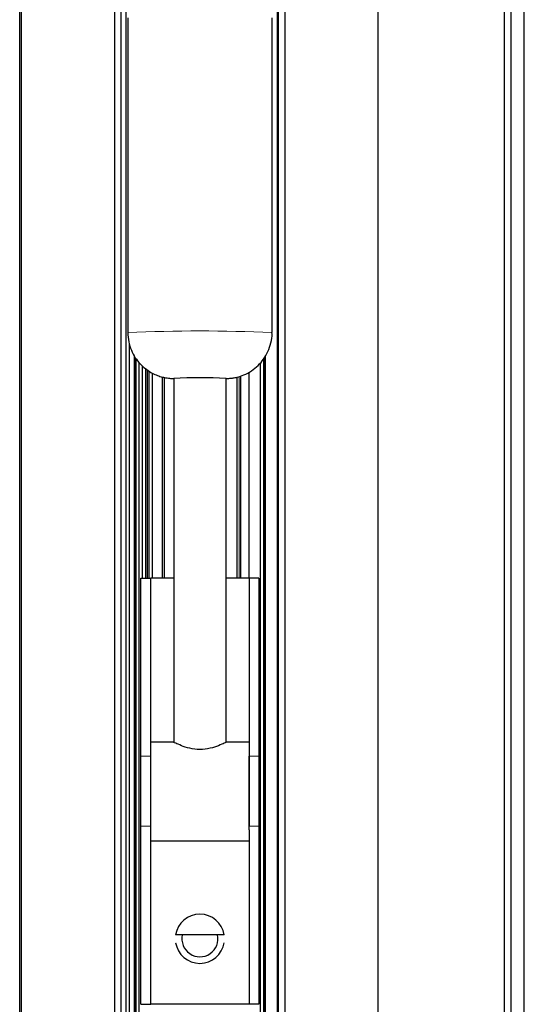
# Model space of a CAD drawing. Units: millimetres. Extents: x 627 to 8473, y 845 to 6929.
# Drawn here: x 8285 to 8362, y 1644 to 1794 of the extents above; entities that cross this region are included whole.
import ezdxf

# ---------------------------------------------------------------- set-up
doc = ezdxf.new("R2010")
doc.units = ezdxf.units.MM
doc.header["$LTSCALE"] = 20
doc.linetypes.add('PHANTOM', pattern=[12.7, 6.35, -1.27, 1.27, -1.27, 1.27, -1.27])

msp = doc.modelspace()

# ---------------------------------------------------------------- linework, layer by layer
at = {"color": 7, "linetype": 'Continuous', "lineweight": 25}
for p, q in [((8358.75, 1127.63), (8358.75, 1995.45)), ((8359.75, 1076.53), (8359.75, 1995.45)), ((8361.75, 1076.53), (8361.75, 1995.45)), ((8284.75, 1197.46), (8284.75, 1936.96)), ((8285.05, 1197.46), (8285.05, 1936.96)), ((8299.25, 1197.46), (8299.25, 1936.96)), ((8300.25, 1197.46), (8300.25, 1936.96)), ((8301, 1197.46), (8301, 1936.96)), ((8339.45, 1197.46), (8339.45, 1933.57)), ((8324.1, 1197.46), (8324.1, 1931.07)), ((8324.25, 1197.46), (8324.25, 1931.07)), ((8325.25, 1197.46), (8325.25, 1931.07)), ((8301.25, 1794.09), (8301.25, 1746.1)), ((8323.25, 1746.1), (8323.25, 1794.09)), ((8301.5, 1197.46), (8301.5, 1744.35)), ((8302.25, 1197.46), (8302.25, 1742.53)), ((8302.45, 1197.46), (8302.45, 1742.19)), ((8302.5, 1197.46), (8302.5, 1742.13)), ((8322, 1197.46), (8322, 1742.12)), ((8322.05, 1197.46), (8322.05, 1742.2)), ((8322.25, 1197.46), (8322.25, 1742.55)), ((8303, 1197.46), (8303, 1741.48)), ((8303.5, 1708.66), (8303.5, 1740.98)), ((8304, 1708.66), (8304, 1740.54)), ((8304.25, 1708.66), (8304.25, 1740.37)), ((8304.5, 1708.66), (8304.5, 1740.2)), ((8321.5, 1197.46), (8321.5, 1741.5)), ((8305, 1708.66), (8305, 1739.91)), ((8306.55, 1708.66), (8306.55, 1739.31)), ((8306.85, 1708.66), (8306.85, 1739.24)), ((8308.25, 1739.1), (8308.25, 1683.61)), ((8316.25, 1683.61), (8316.25, 1739.1)), ((8317.95, 1708.66), (8317.95, 1739.3)), ((8318.5, 1708.66), (8318.5, 1739.49)), ((8319.75, 1708.66), (8319.75, 1740.06)), ((8303.25, 1681.48), (8303.25, 1708.66)), ((8303.25, 1708.66), (8304.75, 1708.66)), ((8304.75, 1681.48), (8304.75, 1708.66)), ((8308.25, 1708.66), (8304.75, 1708.66)), ((8319.75, 1708.66), (8316.25, 1708.66)), ((8319.75, 1708.66), (8319.75, 1681.48)), ((8321.25, 1708.66), (8319.75, 1708.66)), ((8321.25, 1708.66), (8321.25, 1681.48)), ((8308.25, 1683.61), (8304.75, 1683.61)), ((8319.75, 1683.61), (8316.25, 1683.61)), ((8303.25, 1670.85), (8303.25, 1681.48)), ((8304.75, 1670.27), (8304.75, 1681.48)), ((8304.75, 1670.85), (8304.75, 1681.48)), ((8319.75, 1670.27), (8319.75, 1681.48)), ((8319.75, 1681.48), (8319.75, 1670.85)), ((8321.25, 1681.48), (8321.25, 1670.85)), ((8303.25, 1643.66), (8303.25, 1670.85)), ((8304.75, 1643.66), (8304.75, 1670.27)), ((8319.75, 1670.27), (8319.75, 1643.66)), ((8321.25, 1670.85), (8321.25, 1643.66)), ((8304.75, 1668.61), (8319.75, 1668.61)), ((8315.95, 1654.26), (8308.55, 1654.26)), ((8308.55, 1653.06), (8308.55, 1653.06)), ((8315.95, 1653.06), (8315.95, 1653.06)), ((8303.25, 1643.66), (8303.25, 1643.66)), ((8303.25, 1643.66), (8304.75, 1643.66)), ((8304.75, 1643.66), (8304.75, 1643.66)), ((8319.75, 1643.66), (8304.75, 1643.66)), ((8319.75, 1643.66), (8319.75, 1643.66)), ((8321.25, 1643.66), (8319.75, 1643.66)), ((8321.25, 1643.66), (8321.25, 1643.66))]:
    msp.add_line(p, q, dxfattribs=at)
at = {"color": 1, "linetype": 'PHANTOM', "lineweight": 18}
for p, q in [((8318.25, 1708.66), (8318.25, 1739.4)), ((8303.25, 1681.48), (8304.75, 1681.48)), ((8321.25, 1681.48), (8319.75, 1681.48)), ((8303.25, 1670.85), (8304.75, 1670.85)), ((8321.25, 1670.85), (8319.75, 1670.85))]:
    msp.add_line(p, q, dxfattribs=at)
msp.add_arc((8312.25, 1501.27), 245.07, 87.4276, 92.5728, dxfattribs=at)
at = {"color": 7, "linetype": 'Continuous', "lineweight": 25}
for centre, radius, start, end in [((8312.25, 1650.71), 88.48, 87.4088, 92.5912), ((8312.25, 1653.66), 3.75, 9.2069, 170.7931), ((8312.25, 1653.66), 3.75, 189.2069, 350.7931), ((8312.25, 1653.66), 2.75, 167.3811, 12.6189)]:
    msp.add_arc(centre, radius, start, end, dxfattribs=at)
for points, knots in [([(8316.25, 1739.08), (8316.33, 1739.08), (8316.51, 1739.09), (8316.82, 1739.11), (8317.34, 1739.17), (8318.08, 1739.32), (8319.03, 1739.63), (8320.13, 1740.22), (8321.15, 1741.04), (8322.01, 1742.04), (8322.68, 1743.21), (8323.1, 1744.52), (8323.29, 1745.51), (8323.24, 1746.04), (8323.23, 1746.1)], [0, 0, 0, 0, 0.039072, 0.084281, 0.135825, 0.189714, 0.283255, 0.39767, 0.513912, 0.623413, 0.740775, 0.861612, 0.984065, 1, 1, 1, 1]), ([(8301.26, 1746.08), (8301.28, 1745.61), (8301.33, 1744.69), (8301.75, 1743.4), (8302.34, 1742.27), (8303.08, 1741.33), (8303.89, 1740.59), (8304.73, 1740.02), (8305.55, 1739.62), (8306.3, 1739.36), (8306.94, 1739.21), (8307.44, 1739.13), (8307.79, 1739.1), (8308.03, 1739.09), (8308.18, 1739.08), (8308.25, 1739.08)], [0, 0, 0, 0, 0.121445, 0.240861, 0.351523, 0.454536, 0.5502, 0.638317, 0.718257, 0.788847, 0.847709, 0.891855, 0.927499, 0.964761, 1, 1, 1, 1]), ([(8316.22, 1683.59), (8316.16, 1683.57), (8316.04, 1683.52), (8315.13, 1683.1), (8313.85, 1682.66), (8312.25, 1682.44), (8310.65, 1682.66), (8309.37, 1683.1), (8308.46, 1683.52), (8308.33, 1683.57), (8308.27, 1683.59)], [0, 0, 0, 0, 0.117395, 0.245015, 0.372664, 0.5, 0.627336, 0.754985, 0.882605, 1, 1, 1, 1])]:
    msp.add_open_spline(points, degree=3, knots=knots, dxfattribs=at)

doc.saveas('drawing.dxf')
